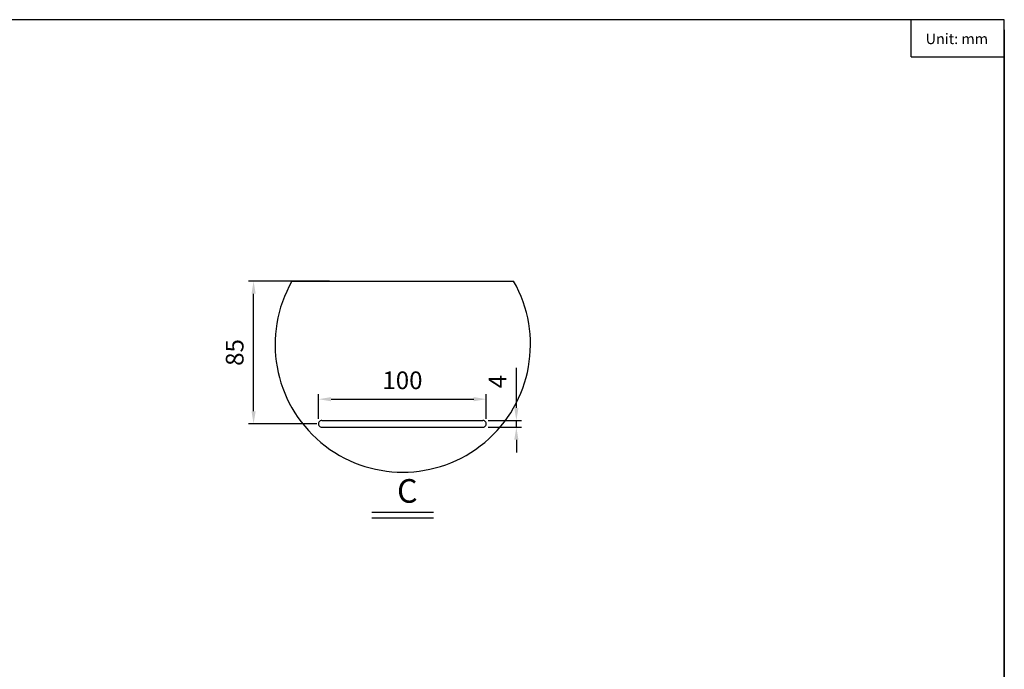
# Model space of a CAD drawing. Units: millimetres. Extents: x -3942 to 2257, y -142 to 4242.
# Drawn here: x -664 to 2257, y 2313 to 4242 of the extents above; entities that cross this region are included whole.
import ezdxf

# ---------------------------------------------------------------- set-up
doc = ezdxf.new("R2010")
doc.units = ezdxf.units.MM
doc.header["$PDSIZE"] = -1
doc.styles.add('SLDTEXTSTYLE0', font='TXT', dxfattribs={"width": 0.7})
doc.styles.get("Standard").update_dxf_attribs({"font": 'arial.ttf'})
doc.dimstyles.new('1-0.2', dxfattribs={"dimscale": 15, "dimtxt": 3.5, "dimasz": 2.5, "dimexe": 1, "dimexo": 1, "dimgap": 1.5, "dimtad": 1, "dimdec": 0, "dimlfac": 0.2, "dimdsep": 46, "dimtxsty": 'Standard', "dimcen": 0, "dimclrd": 256, "dimclre": 256, "dimclrt": 256, "dimadec": 0, "dimazin": 2, "dimtp": 10, "dimtm": 10, "dimtfac": 0.71, "dimtdec": 0, "dimtmove": 0, "dimatfit": 3, "dimfxl": 0, "dimlwd": -1, "dimlwe": -1, "dimarcsym": 0})

# ---------------------------------------------------------------- blocks, each defined once
blk = doc.blocks.new('*D4')
at = {"linetype": 'Continuous'}
for p, q in [((222.6, 3056.8), (222.6, 3130)), ((720.5, 3056.8), (720.5, 3130)), ((260.1, 3115), (683, 3115))]:
    blk.add_line(p, q, dxfattribs=at)
for points in [[(260.1, 3121.3), (260.1, 3108.8), (222.6, 3115)], [(683, 3121.3), (683, 3108.8), (720.5, 3115)]]:
    blk.add_solid(points, dxfattribs=at)
at = {"layer": 'Defpoints', "color": 0, "linetype": 'Continuous'}
for p in [(720.5, 3115), (222.6, 3041.8), (720.5, 3041.8)]:
    blk.add_point(p, dxfattribs=at)
at = {"linetype": 'Continuous', "lineweight": 25, "insert": (471.6, 3164.3), "char_height": 52.5, "attachment_point": 5}
blk.add_mtext('100', dxfattribs=at)
blk = doc.blocks.new('*D5')
at = {"linetype": 'Continuous'}
for p, q in [((809.6, 3089.1), (809.6, 3207.9)), ((725.6, 3051.6), (824.6, 3051.6)), ((809.6, 3032.1), (809.6, 3051.6)), ((725.6, 3032.1), (824.6, 3032.1)), ((809.6, 2994.6), (809.6, 2957.1))]:
    blk.add_line(p, q, dxfattribs=at)
for points in [[(803.4, 3089.1), (815.9, 3089.1), (809.6, 3051.6)], [(803.4, 2994.6), (815.9, 2994.6), (809.6, 3032.1)]]:
    blk.add_solid(points, dxfattribs=at)
at = {"layer": 'Defpoints', "color": 0, "linetype": 'Continuous'}
for p in [(710.6, 3051.6), (809.6, 3051.6), (710.6, 3032.1)]:
    blk.add_point(p, dxfattribs=at)
at = {"linetype": 'Continuous', "lineweight": 25, "insert": (760.9, 3167.2), "char_height": 52.5, "attachment_point": 5, "rotation": 90}
blk.add_mtext('4', dxfattribs=at)
blk = doc.blocks.new('*D6')
at = {"linetype": 'Continuous'}
for p, q in [((254.9, 3465.5), (15, 3465.5)), ((30, 3079.3), (30, 3428)), ((217.4, 3041.8), (15, 3041.8))]:
    blk.add_line(p, q, dxfattribs=at)
for points in [[(23.7, 3428), (36.2, 3428), (30, 3465.5)], [(23.7, 3079.3), (36.2, 3079.3), (30, 3041.8)]]:
    blk.add_solid(points, dxfattribs=at)
at = {"layer": 'Defpoints', "color": 0, "linetype": 'Continuous'}
for p in [(30, 3465.5), (269.9, 3465.5), (232.4, 3041.8)]:
    blk.add_point(p, dxfattribs=at)
at = {"linetype": 'Continuous', "lineweight": 25, "insert": (-19.3, 3253.7), "char_height": 52.5, "attachment_point": 5, "rotation": 90}
blk.add_mtext('85', dxfattribs=at)

msp = doc.modelspace()

# ---------------------------------------------------------------- linework, layer by layer
at = {"color": 0}
for p, q in [((2257.4, 4241.9), (-3942.3, 4241.9)), ((1980.6, 4131.5), (1980.6, 4241.9)), ((2257.4, -141.7), (2257.4, 4241.9)), ((2257.4, 4211.8), (2257.4, -141.7)), ((1980.6, 4131.5), (2257.4, 4131.5))]:
    msp.add_line(p, q, dxfattribs=at)
at = {"color": 7, "linetype": 'Continuous', "lineweight": 25}
for p, q in [((143.7, 3465.6), (771.5, 3465.5)), ((173.6, 3465.6), (801.4, 3465.6)), ((232.6, 3051.6), (710.6, 3051.6)), ((232.4, 3032.1), (710.6, 3032.1)), ((381.2, 2779.2), (563.9, 2779.2)), ((381.2, 2762.8), (563.9, 2762.8))]:
    msp.add_line(p, q, dxfattribs=at)
for centre, radius, start, end in [((472.6, 3277.3), 378.9, 150.2064, 29.7936), ((232.4, 3041.8), 9.76, 88.8888, 271.1112), ((710.7, 3041.8), 9.76, 268.8888, 91.1112)]:
    msp.add_arc(centre, radius, start, end, dxfattribs=at)

# ---------------------------------------------------------------- texts
at = {"color": 0, "insert": (2023.9, 4200.7), "char_height": 31.311, "attachment_point": 1}
msp.add_mtext('{\\fArial|b1|i0|c0|p34;Unit: mm}', dxfattribs=at)
at = {"color": 7, "linetype": 'Continuous', "lineweight": 0, "insert": (455.6, 2877.6), "char_height": 70, "attachment_point": 1, "style": 'SLDTEXTSTYLE0'}
msp.add_mtext('{\\fMicrosoft YaHei|b0|i0|c134|p34;C}', dxfattribs=at)

# ---------------------------------------------------------------- dimensions: what is measured, and where the dimension line sits
at = {"color": 7, "linetype": 'Continuous', "lineweight": 25}
dim = msp.add_linear_dim(base=(30, 3465.5), p1=(232.4, 3041.8), p2=(269.9, 3465.5), angle=90, dimstyle='1-0.2', dxfattribs=at)
dim.commit()
dim.dimension.update_dxf_attribs({"geometry": '*D6', "text_midpoint": (30, 3253.7), "dimtype": 160})
dim = msp.add_linear_dim(base=(720.5, 3115), p1=(222.6, 3041.8), p2=(720.5, 3041.8), dimstyle='1-0.2', dxfattribs=at)
dim.commit()
dim.dimension.update_dxf_attribs({"geometry": '*D4', "text_midpoint": (471.6, 3164.3)})
dim = msp.add_linear_dim(base=(809.6, 3051.6), p1=(710.6, 3032.1), p2=(710.6, 3051.6), angle=90, dimstyle='1-0.2', dxfattribs=at)
dim.commit()
dim.dimension.update_dxf_attribs({"geometry": '*D5', "text_midpoint": (760.9, 3167.2)})

doc.saveas('drawing.dxf')
